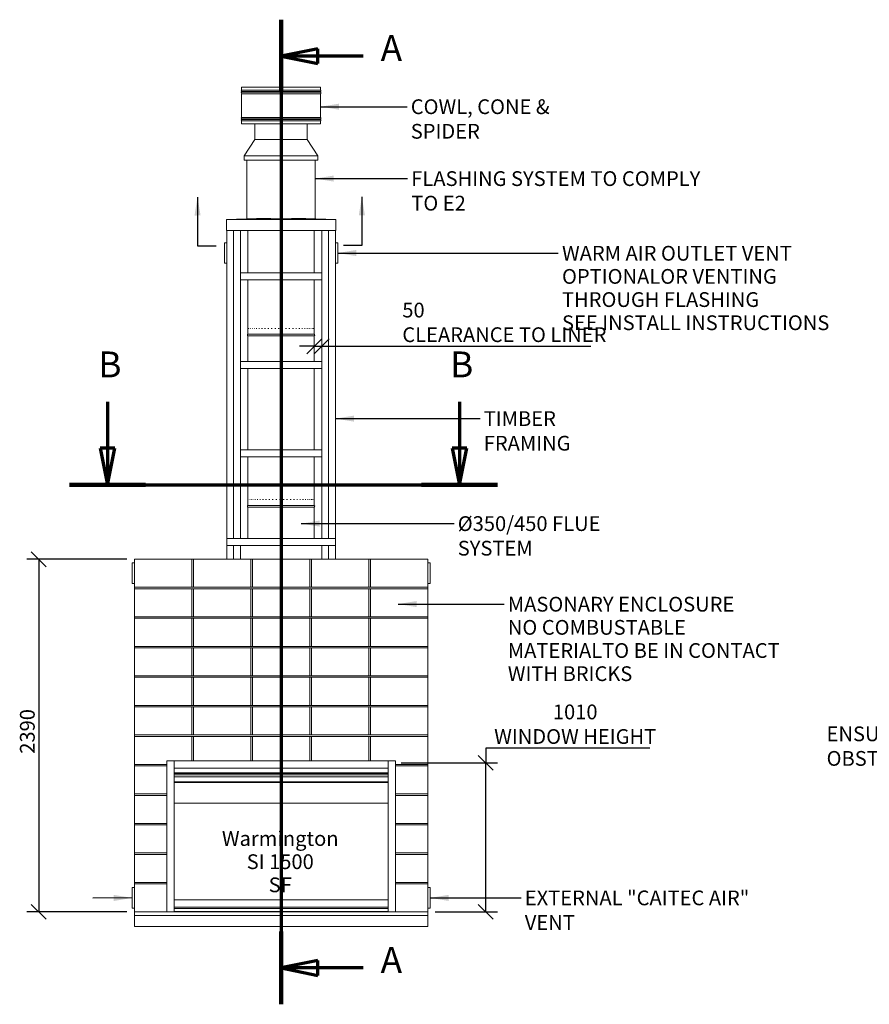
# Model space of a CAD drawing. Units: millimetres. Extents: x 318 to 14415, y 200 to 10384.
# Drawn here: x 372 to 6132, y 200 to 6874 of the extents above; entities that cross this region are included whole.
import ezdxf

# ---------------------------------------------------------------- set-up
doc = ezdxf.new("R2010")
doc.units = ezdxf.units.MM
doc.header["$LTSCALE"] = 50
doc.linetypes.add('CHAIN', pattern=[0.3543, 0.2362, -0.0295, 0.0591, -0.0295])
doc.linetypes.add('LONG_DASH_DOTTED', pattern=[0.3001, 0.2362, -0.0295, 0.0049, -0.0295])
for name, color, linetype, lineweight in [('Dimensions(ISO)', 7, 'Continuous', 25), ('Section View Lines(ISO)', 7, 'LONG_DASH_DOTTED', 70), ('Symbols(ISO)', 7, 'Continuous', 25), ('Visible Edges(ISO)', 7, 'Continuous', 18)]:
    doc.layers.add(name, color=color, linetype=linetype, lineweight=lineweight)
doc.styles.add('Current-BSI', font='ARIAL.TTF')
doc.styles.add('Warmington', font='ARIALN.TTF')
doc.styles.add('warmington~0', font='ARIALN.TTF')
doc.dimstyles.new('warmington', dxfattribs={"dimscale": 50, "dimtxt": 2, "dimasz": 2, "dimexe": 1.6, "dimexo": 1, "dimgap": 0.5, "dimtad": 1, "dimdec": 0, "dimrnd": 1e-08, "dimzin": 0, "dimdsep": 46, "dimtxsty": 'warmington~0', "dimblk": 'OBLIQUE', "dimcen": 0.09, "dimclrd": 8, "dimclre": 8, "dimclrt": 8, "dimadec": 0, "dimazin": 0, "dimtfac": 1.75, "dimtdec": 1, "dimtmove": 0, "dimatfit": 3, "dimfxl": 0, "dimtolj": 1, "dimtzin": 0, "dimlwd": 25, "dimlwe": 25, "dimarcsym": 0})
doc.dimstyles.new('warmington$7', dxfattribs={"dimscale": 50, "dimtxt": 2, "dimasz": 2.5, "dimexe": 1.6, "dimexo": 1, "dimgap": 0.5, "dimtad": 1, "dimdec": 0, "dimrnd": 1e-08, "dimzin": 0, "dimdsep": 46, "dimtxsty": 'warmington~0', "dimblk": 'OBLIQUE', "dimcen": 0.09, "dimclrd": 7, "dimclre": 8, "dimclrt": 8, "dimadec": 0, "dimazin": 0, "dimtfac": 1.75, "dimtdec": 1, "dimtmove": 0, "dimatfit": 3, "dimfxl": 0, "dimtolj": 1, "dimtzin": 0, "dimlwd": 25, "dimlwe": 25, "dimarcsym": 0})

# ---------------------------------------------------------------- blocks, each defined once
blk = doc.blocks.new('2dTransSection2')
at = {"layer": 'Section View Lines(ISO)', "linetype": 'CHAIN', "ltscale": 43.614361}
blk.add_line((42.88, 137.48), (42.88, 4.01), dxfattribs=at)
at = {"layer": 'Section View Lines(ISO)', "linetype": 'Continuous', "lineweight": 140}
for p, q in [((42.88, 137.48), (42.88, 127.63)), ((42.88, 13.86), (42.88, 4.01))]:
    blk.add_line(p, q, dxfattribs=at)
at = {"layer": 'Section View Lines(ISO)', "linetype": 'Continuous'}
for p, q in [((47.88, 133.55), (42.88, 132.55)), ((47.88, 131.55), (47.88, 133.55)), ((47.88, 132.55), (42.88, 132.55)), ((42.88, 132.55), (47.88, 131.55)), ((54.03, 132.55), (47.88, 132.55)), ((47.88, 9.93), (42.88, 8.93)), ((47.88, 7.93), (47.88, 9.93)), ((47.88, 8.93), (42.88, 8.93)), ((42.88, 8.93), (47.88, 7.93)), ((54.03, 8.93), (47.88, 8.93))]:
    blk.add_line(p, q, dxfattribs=at)
at = {"layer": 'Section View Lines(ISO)', "linetype": 'Continuous', "flags": 128}
for points in [[(47.88, 133.55), (42.88, 132.55)], [(47.88, 9.93), (42.88, 8.93)]]:
    blk.add_lwpolyline(points, dxfattribs=at)
at = {"layer": 'Section View Lines(ISO)'}
for points in [[(47.88, 133.55), (42.88, 132.55), (47.88, 131.55), (47.88, 133.55)], [(47.88, 9.93), (42.88, 8.93), (47.88, 7.93), (47.88, 9.93)]]:
    blk.add_solid(points, dxfattribs=at)
at = {"layer": 'Section View Lines(ISO)', "char_height": 3.5, "attachment_point": 7, "line_spacing_factor": 2.547255, "style": 'Current-BSI'}
for insert in [(56.38, 130.8), (56.38, 7.18)]:
    blk.add_mtext('A', dxfattribs=dict(at, insert=insert))
blk = doc.blocks.new('2dTransSection3')
at = {"layer": 'Section View Lines(ISO)', "linetype": 'Continuous'}
for p, q in [((19.35, 85.66), (19.35, 79.41)), ((67.06, 85.66), (67.06, 79.41)), ((18.35, 79.41), (19.35, 74.41)), ((20.35, 79.41), (18.35, 79.41)), ((19.35, 79.41), (19.35, 74.41)), ((19.35, 74.41), (20.35, 79.41)), ((66.06, 79.41), (67.06, 74.41)), ((68.06, 79.41), (66.06, 79.41)), ((67.06, 79.41), (67.06, 74.41)), ((67.06, 74.41), (68.06, 79.41))]:
    blk.add_line(p, q, dxfattribs=at)
at = {"layer": 'Section View Lines(ISO)', "linetype": 'CHAIN', "ltscale": 44.883038}
blk.add_line((14.2, 74.41), (72.21, 74.41), dxfattribs=at)
at = {"layer": 'Section View Lines(ISO)', "linetype": 'Continuous', "lineweight": 140}
for p, q in [((14.2, 74.41), (24.5, 74.41)), ((61.91, 74.41), (72.21, 74.41))]:
    blk.add_line(p, q, dxfattribs=at)
at = {"layer": 'Section View Lines(ISO)', "linetype": 'Continuous', "flags": 128}
for points in [[(18.35, 79.41), (19.35, 74.41)], [(66.06, 79.41), (67.06, 74.41)]]:
    blk.add_lwpolyline(points, dxfattribs=at)
at = {"layer": 'Section View Lines(ISO)'}
for points in [[(18.35, 79.41), (19.35, 74.41), (20.35, 79.41), (18.35, 79.41)], [(66.06, 79.41), (67.06, 74.41), (68.06, 79.41), (66.06, 79.41)]]:
    blk.add_solid(points, dxfattribs=at)
at = {"layer": 'Section View Lines(ISO)', "char_height": 3.5, "attachment_point": 7, "style": 'Current-BSI'}
for insert, line_spacing_factor in [((18.1, 87.91), 1.741781), ((65.8, 87.91), 3.45768)]:
    blk.add_mtext('B', dxfattribs=dict(at, insert=insert, line_spacing_factor=line_spacing_factor))
blk = doc.blocks.new('_Oblique')
at = {"color": 0, "linetype": 'ByBlock', "lineweight": -2}
blk.add_line((-0.5, -0.5), (0.5, 0.5), dxfattribs=at)
blk = doc.blocks.new('*D16')
at = {"layer": 'Defpoints', "color": 0, "linetype": 'Continuous'}
for p in [(2369.1, 4910.2), (2419.1, 4910.2), (2419.1, 4660.2)]:
    blk.add_point(p, dxfattribs=at)
at = {"layer": 'Dimensions(ISO)', "color": 8, "linetype": 'Continuous', "lineweight": 25}
for p, q in [((2369.1, 4660.2), (2269.1, 4660.2)), ((2369.1, 4660.2), (2419.1, 4660.2)), ((2419.1, 4660.2), (4243.9, 4660.2))]:
    blk.add_line(p, q, dxfattribs=at)
at = {"layer": 'Dimensions(ISO)', "color": 8, "linetype": 'Continuous', "lineweight": 25, "xscale": 100, "yscale": 100, "zscale": 100}
blk.add_blockref('_Oblique', (2369.1, 4660.2), dxfattribs=at)
at = {"layer": 'Dimensions(ISO)', "color": 8, "linetype": 'Continuous', "lineweight": 25, "xscale": 100, "yscale": 100, "zscale": 100, "rotation": 180}
blk.add_blockref('_Oblique', (2419.1, 4660.2), dxfattribs=at)
at = {"layer": 'Dimensions(ISO)', "color": 8, "linetype": 'Continuous', "lineweight": 25, "insert": (2965.8, 4955.8), "char_height": 100, "attachment_point": 1, "style": 'warmington~0'}
blk.add_mtext('\\A1;50{\\PCLEARANCE TO LINER}', dxfattribs=at)
blk = doc.blocks.new('*D17')
at = {"layer": 'Defpoints', "color": 0, "linetype": 'Continuous'}
for p in [(1149.1, 3216.7), (500.6, 826.7), (1149.1, 826.7)]:
    blk.add_point(p, dxfattribs=at)
at = {"layer": 'Dimensions(ISO)', "color": 8, "linetype": 'Continuous', "lineweight": 25}
for p, q in [((1099.1, 3216.7), (420.6, 3216.7)), ((500.6, 3216.7), (500.6, 826.7)), ((1099.1, 826.7), (420.6, 826.7))]:
    blk.add_line(p, q, dxfattribs=at)
at = {"layer": 'Dimensions(ISO)', "color": 8, "linetype": 'Continuous', "lineweight": 25, "xscale": 100, "yscale": 100, "zscale": 100}
for p, rotation in [((500.6, 3216.7), 90), ((500.6, 826.7), 270)]:
    blk.add_blockref('_Oblique', p, dxfattribs=dict(at, rotation=rotation))
at = {"layer": 'Dimensions(ISO)', "color": 8, "linetype": 'Continuous', "lineweight": 25, "insert": (373.5, 1898.7), "char_height": 100, "attachment_point": 1, "rotation": 90, "style": 'warmington~0'}
blk.add_mtext('\\A1;2390', dxfattribs=at)
blk = doc.blocks.new('*D18')
at = {"layer": 'Defpoints', "color": 0, "linetype": 'Continuous'}
for p in [(2909.1, 1836.7), (3531.2, 1836.7), (3139.1, 826.7)]:
    blk.add_point(p, dxfattribs=at)
at = {"layer": 'Dimensions(ISO)', "color": 8, "linetype": 'Continuous', "lineweight": 25}
for p, q in [((4644.7, 1936.7), (3531.2, 1936.7)), ((3531.2, 1936.7), (3531.2, 1836.7)), ((2959.1, 1836.7), (3611.2, 1836.7)), ((3531.2, 826.7), (3531.2, 1836.7)), ((3189.1, 826.7), (3611.2, 826.7))]:
    blk.add_line(p, q, dxfattribs=at)
at = {"layer": 'Dimensions(ISO)', "color": 8, "linetype": 'Continuous', "lineweight": 25, "xscale": 100, "yscale": 100, "zscale": 100}
for p, rotation in [((3531.2, 1836.7), 90), ((3531.2, 826.7), 270)]:
    blk.add_blockref('_Oblique', p, dxfattribs=dict(at, rotation=rotation))
at = {"layer": 'Dimensions(ISO)', "color": 8, "linetype": 'Continuous', "lineweight": 25, "insert": (4138, 2232.2), "char_height": 100, "attachment_point": 2, "style": 'warmington~0'}
blk.add_mtext('\\A1;1010{\\PWINDOW HEIGHT}', dxfattribs=at)

msp = doc.modelspace()

# ---------------------------------------------------------------- linework, layer by layer
at = {"layer": 'Visible Edges(ISO)'}
for p, q in [((1876.1, 6417.3), (2412.1, 6417.3)), ((1876.1, 6417.3), (1876.1, 6397)), ((2412.1, 6417.3), (2412.1, 6397)), ((1876.1, 6397), (2412.1, 6397)), ((1876.1, 6387.6), (2412.1, 6387.6)), ((1876.1, 6387.6), (1876.1, 6382)), ((1876.1, 6382), (2412.1, 6382)), ((1876.1, 6372.6), (2412.1, 6372.6)), ((1876.1, 6372.6), (1876.1, 6212)), ((2412.1, 6387.6), (2412.1, 6382)), ((2412.1, 6372.6), (2412.1, 6212)), ((1876.1, 6212), (2412.1, 6212)), ((1876.1, 6202.6), (2412.1, 6202.6)), ((1876.1, 6202.6), (1876.1, 6197)), ((1876.1, 6197), (2412.1, 6197)), ((1876.1, 6187.6), (2412.1, 6187.6)), ((1876.1, 6187.6), (1876.1, 6167.3)), ((1876.1, 6167.3), (2412.1, 6167.3)), ((1966.6, 6061.8), (1966.6, 6167.3)), ((2321.6, 6061.8), (2321.6, 6167.3)), ((2412.1, 6202.6), (2412.1, 6197)), ((2412.1, 6187.6), (2412.1, 6167.3)), ((1966.6, 6061.8), (1894.1, 5951.8)), ((2321.6, 6061.8), (1966.6, 6061.8)), ((2321.6, 6061.8), (2394.1, 5951.8)), ((2394.1, 5951.8), (1894.1, 5951.8)), ((1894.1, 5921.8), (1894.1, 5951.8)), ((2394.1, 5921.8), (2394.1, 5951.8)), ((2394.1, 5921.8), (1894.1, 5921.8)), ((1912.1, 5524.9), (1912.1, 5921.8)), ((2376.1, 5524.9), (2376.1, 5921.8)), ((1774.2, 5519.3), (1976.3, 5527.5)), ((2514, 5519.3), (1774.2, 5519.3)), ((1774.2, 5444.3), (1774.2, 5519.3)), ((2311.8, 5527.5), (2514, 5519.3)), ((2514, 5444.3), (2514, 5519.3)), ((2514, 5444.3), (1774.2, 5444.3)), ((1775.1, 5444.3), (1775.1, 3357.7)), ((1822.1, 5444.3), (1822.1, 3357.7)), ((1822.1, 5444.3), (1822.1, 3357.7)), ((1869.1, 5444.3), (1869.1, 3357.7)), ((1919.1, 5444.3), (1919.1, 5157.7)), ((2369.1, 5444.3), (2369.1, 5157.7)), ((2419.1, 3357.7), (2419.1, 5444.3)), ((2466.1, 5444.3), (2466.1, 3357.7)), ((2466.1, 3357.7), (2466.1, 5444.3)), ((2513.1, 5444.3), (2513.1, 3357.7)), ((1760.1, 5361.7), (1760.1, 5223.7)), ((1775.1, 5362.7), (1761.1, 5362.7)), ((2527.1, 5362.7), (2513.1, 5362.7)), ((2528.1, 5223.7), (2528.1, 5361.7)), ((1761.1, 5222.7), (1775.1, 5222.7)), ((2513.1, 5222.7), (2527.1, 5222.7)), ((1869.1, 5157.7), (1869.1, 5110.7)), ((2419.1, 5157.7), (1869.1, 5157.7)), ((2419.1, 5110.7), (2419.1, 5157.7)), ((2419.1, 5110.7), (1869.1, 5110.7)), ((1919.1, 5110.7), (1919.1, 4741.8)), ((2369.1, 5110.7), (2369.1, 4741.8)), ((1919.1, 4741.8), (1919.1, 4754.2)), ((1919.1, 4741.8), (2369.1, 4741.8)), ((1919.1, 4741.8), (2369.1, 4741.8)), ((1919.1, 4741.8), (2369.1, 4741.8)), ((1919.7, 4781.8), (1920.4, 4781.8)), ((1922.9, 4781.8), (1924.3, 4781.8)), ((1928.7, 4781.8), (1930.7, 4781.8)), ((1936.9, 4781.8), (1939.7, 4781.8)), ((1947.6, 4781.8), (1951.1, 4781.8)), ((1960.7, 4781.8), (1964.7, 4781.8)), ((1975.8, 4781.8), (1980.5, 4781.8)), ((1993, 4781.8), (1998.1, 4781.8)), ((2011.9, 4781.8), (2017.5, 4781.8)), ((2032.3, 4781.8), (2038.3, 4781.8)), ((2054.1, 4781.8), (2060.4, 4781.8)), ((2076.9, 4781.8), (2083.5, 4781.8)), ((2100.5, 4781.8), (2107.3, 4781.8)), ((2124.7, 4781.8), (2131.5, 4781.8)), ((2149, 4781.8), (2155.9, 4781.8)), ((2173.3, 4781.8), (2180.1, 4781.8)), ((2197.3, 4781.8), (2203.9, 4781.8)), ((2220.6, 4781.8), (2227, 4781.8)), ((2243, 4781.8), (2249.1, 4781.8)), ((2264.3, 4781.8), (2270, 4781.8)), ((2284.1, 4781.8), (2289.4, 4781.8)), ((2302.4, 4781.8), (2307.2, 4781.8)), ((2318.7, 4781.8), (2323, 4781.8)), ((2333, 4781.8), (2336.7, 4781.8)), ((2345.1, 4781.8), (2348.1, 4781.8)), ((2354.9, 4781.8), (2357.2, 4781.8)), ((2362.1, 4781.8), (2363.7, 4781.8)), ((2366.9, 4781.8), (2367.7, 4781.8)), ((2369, 4781.8), (2369.1, 4781.8)), ((2369.1, 4756.8), (2369.1, 4781.8)), ((2369.1, 4741.8), (2369.1, 4754.2)), ((1919.1, 4730.8), (2369.1, 4730.8)), ((1919.1, 4730.8), (1919.1, 4557.7)), ((2369.1, 4730.8), (2369.1, 4557.7)), ((1869.1, 4557.7), (1869.1, 4510.7)), ((2419.1, 4557.7), (1869.1, 4557.7)), ((2419.1, 4510.7), (2419.1, 4557.7)), ((2419.1, 4510.7), (1869.1, 4510.7)), ((1919.1, 4510.7), (1919.1, 3957.7)), ((2369.1, 4510.7), (2369.1, 3957.7)), ((1869.1, 3957.7), (1869.1, 3910.7)), ((2419.1, 3957.7), (1869.1, 3957.7)), ((2419.1, 3910.7), (2419.1, 3957.7)), ((2419.1, 3910.7), (1869.1, 3910.7)), ((1919.1, 3910.7), (1919.1, 3581.8)), ((2369.1, 3910.7), (2369.1, 3581.8)), ((1919.1, 3621.8), (1919.2, 3621.8)), ((1920.5, 3621.8), (1921.3, 3621.8)), ((1924.5, 3621.8), (1926.1, 3621.8)), ((1931.1, 3621.8), (1933.4, 3621.8)), ((1940.1, 3621.8), (1943.1, 3621.8)), ((1951.6, 3621.8), (1955.3, 3621.8)), ((1965.4, 3621.8), (1969.6, 3621.8)), ((1981.2, 3621.8), (1986, 3621.8)), ((1998.9, 3621.8), (2004.2, 3621.8)), ((2018.4, 3621.8), (2024.1, 3621.8)), ((2039.3, 3621.8), (2045.4, 3621.8)), ((2061.4, 3621.8), (2067.8, 3621.8)), ((2084.5, 3621.8), (2091.2, 3621.8)), ((2108.3, 3621.8), (2115.1, 3621.8)), ((2132.5, 3621.8), (2139.4, 3621.8)), ((2156.9, 3621.8), (2163.7, 3621.8)), ((2181.1, 3621.8), (2187.9, 3621.8)), ((2204.9, 3621.8), (2211.5, 3621.8)), ((2228, 3621.8), (2234.3, 3621.8)), ((2250, 3621.8), (2256, 3621.8)), ((2270.9, 3621.8), (2276.5, 3621.8)), ((2290.2, 3621.8), (2295.4, 3621.8)), ((2307.9, 3621.8), (2312.5, 3621.8)), ((2323.6, 3621.8), (2327.6, 3621.8)), ((2337.2, 3621.8), (2340.6, 3621.8)), ((2348.6, 3621.8), (2351.3, 3621.8)), ((2357.5, 3621.8), (2359.6, 3621.8)), ((2364, 3621.8), (2365.3, 3621.8)), ((2367.8, 3621.8), (2368.4, 3621.8)), ((1919.1, 3581.8), (1919.1, 3593.5)), ((1919.1, 3581.8), (2369.1, 3581.8)), ((1919.1, 3581.8), (2369.1, 3581.8)), ((1919.1, 3581.8), (2369.1, 3581.8)), ((1919.1, 3570.8), (2369.1, 3570.8)), ((1919.1, 3570.8), (1919.1, 3357.7)), ((2369.1, 3581.8), (2369.1, 3593.5)), ((2369.1, 3570.8), (2369.1, 3357.7)), ((1775.1, 3357.7), (2513.1, 3357.7)), ((1775.1, 3357.7), (1775.1, 3310.7)), ((1775.1, 3357.7), (1822.1, 3357.7)), ((1822.1, 3357.7), (1869.1, 3357.7)), ((2419.1, 3357.7), (2466.1, 3357.7)), ((2466.1, 3357.7), (2513.1, 3357.7)), ((2513.1, 3310.7), (2513.1, 3357.7)), ((1775.1, 3216.7), (1775.1, 3310.7)), ((1775.1, 3310.7), (1822.1, 3310.7)), ((1775.1, 3310.7), (2513.1, 3310.7)), ((1822.1, 3310.7), (1822.1, 3216.7)), ((1822.1, 3310.7), (1869.1, 3310.7)), ((1822.1, 3216.7), (1822.1, 3310.7)), ((1869.1, 3310.7), (1869.1, 3216.7)), ((1869.1, 3310.7), (2419.1, 3310.7)), ((1869.1, 3310.7), (1869.1, 3216.7)), ((2419.1, 3310.7), (2466.1, 3310.7)), ((2419.1, 3216.7), (2419.1, 3310.7)), ((2419.1, 3216.7), (2419.1, 3310.7)), ((2466.1, 3310.7), (2466.1, 3216.7)), ((2466.1, 3310.7), (2513.1, 3310.7)), ((2466.1, 3216.7), (2466.1, 3310.7)), ((2513.1, 3310.7), (2513.1, 3216.7)), ((1149.1, 3026.7), (1149.1, 3216.7)), ((1539.1, 3216.7), (1149.1, 3216.7)), ((1539.1, 3026.7), (1539.1, 3216.7)), ((1549.1, 3216.7), (1539.1, 3216.7)), ((1539.1, 3026.7), (1539.1, 3216.7)), ((1549.1, 3026.7), (1549.1, 3216.7)), ((1939.1, 3216.7), (1549.1, 3216.7)), ((1549.1, 3026.7), (1549.1, 3216.7)), ((1822.1, 3216.7), (1775.1, 3216.7)), ((1869.1, 3216.7), (1822.1, 3216.7)), ((1869.1, 3216.7), (2419.1, 3216.7)), ((1939.1, 3026.7), (1939.1, 3216.7)), ((1939.1, 3026.7), (1939.1, 3216.7)), ((1949.1, 3026.7), (1949.1, 3216.7)), ((2339.1, 3216.7), (1949.1, 3216.7)), ((1949.1, 3026.7), (1949.1, 3216.7)), ((2339.1, 3026.7), (2339.1, 3216.7)), ((2339.1, 3026.7), (2339.1, 3216.7)), ((2349.1, 3026.7), (2349.1, 3216.7)), ((2739.1, 3216.7), (2349.1, 3216.7)), ((2349.1, 3026.7), (2349.1, 3216.7)), ((2466.1, 3216.7), (2419.1, 3216.7)), ((2513.1, 3216.7), (2466.1, 3216.7)), ((2739.1, 3026.7), (2739.1, 3216.7)), ((2749.1, 3216.7), (2739.1, 3216.7)), ((2739.1, 3026.7), (2739.1, 3216.7)), ((2749.1, 3026.7), (2749.1, 3216.7)), ((3139.1, 3216.7), (2749.1, 3216.7)), ((2749.1, 3026.7), (2749.1, 3216.7)), ((3139.1, 3026.7), (3139.1, 3216.7)), ((1134.1, 3190.7), (1134.1, 3052.7)), ((1149.1, 3191.7), (1135.1, 3191.7)), ((3153.1, 3191.7), (3139.1, 3191.7)), ((3154.1, 3052.7), (3154.1, 3190.7)), ((1135.1, 3051.7), (1149.1, 3051.7)), ((1149.1, 3026.7), (3139.1, 3026.7)), ((1149.1, 3026.7), (1149.1, 3016.7)), ((1149.1, 3026.7), (1539.1, 3026.7)), ((1149.1, 3016.7), (3139.1, 3016.7)), ((1149.1, 2826.7), (1149.1, 3016.7)), ((1539.1, 3016.7), (1149.1, 3016.7)), ((1539.1, 2826.7), (1539.1, 3016.7)), ((1539.1, 2826.7), (1539.1, 3016.7)), ((1549.1, 3026.7), (1939.1, 3026.7)), ((1549.1, 2826.7), (1549.1, 3016.7)), ((1939.1, 3016.7), (1549.1, 3016.7)), ((1549.1, 2826.7), (1549.1, 3016.7)), ((1939.1, 2826.7), (1939.1, 3016.7)), ((1939.1, 2826.7), (1939.1, 3016.7)), ((1949.1, 3026.7), (2339.1, 3026.7)), ((1949.1, 2826.7), (1949.1, 3016.7)), ((2339.1, 3016.7), (1949.1, 3016.7)), ((1949.1, 2826.7), (1949.1, 3016.7)), ((2339.1, 2826.7), (2339.1, 3016.7)), ((2339.1, 2826.7), (2339.1, 3016.7)), ((2349.1, 3026.7), (2739.1, 3026.7)), ((2349.1, 2826.7), (2349.1, 3016.7)), ((2739.1, 3016.7), (2349.1, 3016.7)), ((2349.1, 2826.7), (2349.1, 3016.7)), ((2739.1, 2826.7), (2739.1, 3016.7)), ((2739.1, 2826.7), (2739.1, 3016.7)), ((2749.1, 3026.7), (3139.1, 3026.7)), ((2749.1, 2826.7), (2749.1, 3016.7)), ((3139.1, 3016.7), (2749.1, 3016.7)), ((2749.1, 2826.7), (2749.1, 3016.7)), ((3139.1, 3051.7), (3153.1, 3051.7)), ((3139.1, 3016.7), (3139.1, 3026.7)), ((3139.1, 2826.7), (3139.1, 3016.7)), ((1149.1, 2826.7), (3139.1, 2826.7)), ((1149.1, 2826.7), (1149.1, 2816.7)), ((1149.1, 2826.7), (1539.1, 2826.7)), ((1149.1, 2816.7), (3139.1, 2816.7)), ((1149.1, 2626.7), (1149.1, 2816.7)), ((1539.1, 2816.7), (1149.1, 2816.7)), ((1539.1, 2626.7), (1539.1, 2816.7)), ((1539.1, 2626.7), (1539.1, 2816.7)), ((1549.1, 2826.7), (1939.1, 2826.7)), ((1549.1, 2626.7), (1549.1, 2816.7)), ((1939.1, 2816.7), (1549.1, 2816.7)), ((1549.1, 2626.7), (1549.1, 2816.7)), ((1939.1, 2626.7), (1939.1, 2816.7)), ((1939.1, 2626.7), (1939.1, 2816.7)), ((1949.1, 2826.7), (2339.1, 2826.7)), ((1949.1, 2626.7), (1949.1, 2816.7)), ((2339.1, 2816.7), (1949.1, 2816.7)), ((1949.1, 2626.7), (1949.1, 2816.7)), ((2339.1, 2626.7), (2339.1, 2816.7)), ((2339.1, 2626.7), (2339.1, 2816.7)), ((2349.1, 2826.7), (2739.1, 2826.7)), ((2349.1, 2626.7), (2349.1, 2816.7)), ((2739.1, 2816.7), (2349.1, 2816.7)), ((2349.1, 2626.7), (2349.1, 2816.7)), ((2739.1, 2626.7), (2739.1, 2816.7)), ((2739.1, 2626.7), (2739.1, 2816.7)), ((2749.1, 2826.7), (3139.1, 2826.7)), ((2749.1, 2626.7), (2749.1, 2816.7)), ((3139.1, 2816.7), (2749.1, 2816.7)), ((2749.1, 2626.7), (2749.1, 2816.7)), ((3139.1, 2816.7), (3139.1, 2826.7)), ((3139.1, 2626.7), (3139.1, 2816.7)), ((1149.1, 2626.7), (3139.1, 2626.7)), ((1149.1, 2626.7), (1149.1, 2616.7)), ((1149.1, 2626.7), (1539.1, 2626.7)), ((1149.1, 2616.7), (3139.1, 2616.7)), ((1149.1, 2426.7), (1149.1, 2616.7)), ((1539.1, 2616.7), (1149.1, 2616.7)), ((1539.1, 2426.7), (1539.1, 2616.7)), ((1539.1, 2426.7), (1539.1, 2616.7)), ((1549.1, 2626.7), (1939.1, 2626.7)), ((1549.1, 2426.7), (1549.1, 2616.7)), ((1939.1, 2616.7), (1549.1, 2616.7)), ((1549.1, 2426.7), (1549.1, 2616.7)), ((1939.1, 2426.7), (1939.1, 2616.7)), ((1939.1, 2426.7), (1939.1, 2616.7)), ((1949.1, 2626.7), (2339.1, 2626.7)), ((1949.1, 2426.7), (1949.1, 2616.7)), ((2339.1, 2616.7), (1949.1, 2616.7)), ((1949.1, 2426.7), (1949.1, 2616.7)), ((2339.1, 2426.7), (2339.1, 2616.7)), ((2339.1, 2426.7), (2339.1, 2616.7)), ((2349.1, 2626.7), (2739.1, 2626.7)), ((2349.1, 2426.7), (2349.1, 2616.7)), ((2739.1, 2616.7), (2349.1, 2616.7)), ((2349.1, 2426.7), (2349.1, 2616.7)), ((2739.1, 2426.7), (2739.1, 2616.7)), ((2739.1, 2426.7), (2739.1, 2616.7)), ((2749.1, 2626.7), (3139.1, 2626.7)), ((2749.1, 2426.7), (2749.1, 2616.7)), ((3139.1, 2616.7), (2749.1, 2616.7)), ((2749.1, 2426.7), (2749.1, 2616.7)), ((3139.1, 2616.7), (3139.1, 2626.7)), ((3139.1, 2426.7), (3139.1, 2616.7)), ((1149.1, 2426.7), (3139.1, 2426.7)), ((1149.1, 2426.7), (1149.1, 2416.7)), ((1149.1, 2426.7), (1539.1, 2426.7)), ((1149.1, 2416.7), (3139.1, 2416.7)), ((1149.1, 2226.7), (1149.1, 2416.7)), ((1539.1, 2416.7), (1149.1, 2416.7)), ((1539.1, 2226.7), (1539.1, 2416.7)), ((1539.1, 2226.7), (1539.1, 2416.7)), ((1549.1, 2426.7), (1939.1, 2426.7)), ((1549.1, 2226.7), (1549.1, 2416.7)), ((1939.1, 2416.7), (1549.1, 2416.7)), ((1549.1, 2226.7), (1549.1, 2416.7)), ((1939.1, 2226.7), (1939.1, 2416.7)), ((1939.1, 2226.7), (1939.1, 2416.7)), ((1949.1, 2426.7), (2339.1, 2426.7)), ((1949.1, 2226.7), (1949.1, 2416.7)), ((2339.1, 2416.7), (1949.1, 2416.7)), ((1949.1, 2226.7), (1949.1, 2416.7)), ((2339.1, 2226.7), (2339.1, 2416.7)), ((2339.1, 2226.7), (2339.1, 2416.7)), ((2349.1, 2426.7), (2739.1, 2426.7)), ((2349.1, 2226.7), (2349.1, 2416.7)), ((2739.1, 2416.7), (2349.1, 2416.7)), ((2349.1, 2226.7), (2349.1, 2416.7)), ((2739.1, 2226.7), (2739.1, 2416.7)), ((2739.1, 2226.7), (2739.1, 2416.7)), ((2749.1, 2426.7), (3139.1, 2426.7)), ((2749.1, 2226.7), (2749.1, 2416.7)), ((3139.1, 2416.7), (2749.1, 2416.7)), ((2749.1, 2226.7), (2749.1, 2416.7)), ((3139.1, 2416.7), (3139.1, 2426.7)), ((3139.1, 2226.7), (3139.1, 2416.7)), ((1149.1, 2226.7), (3139.1, 2226.7)), ((1149.1, 2226.7), (1149.1, 2216.7)), ((1149.1, 2226.7), (1539.1, 2226.7)), ((1149.1, 2216.7), (3139.1, 2216.7)), ((1149.1, 2026.7), (1149.1, 2216.7)), ((1539.1, 2216.7), (1149.1, 2216.7)), ((1539.1, 2026.7), (1539.1, 2216.7)), ((1539.1, 2026.7), (1539.1, 2216.7)), ((1549.1, 2226.7), (1939.1, 2226.7)), ((1549.1, 2026.7), (1549.1, 2216.7)), ((1939.1, 2216.7), (1549.1, 2216.7)), ((1549.1, 2026.7), (1549.1, 2216.7)), ((1939.1, 2026.7), (1939.1, 2216.7)), ((1939.1, 2026.7), (1939.1, 2216.7)), ((1949.1, 2226.7), (2339.1, 2226.7)), ((1949.1, 2026.7), (1949.1, 2216.7)), ((2339.1, 2216.7), (1949.1, 2216.7)), ((1949.1, 2026.7), (1949.1, 2216.7)), ((2339.1, 2026.7), (2339.1, 2216.7)), ((2339.1, 2026.7), (2339.1, 2216.7)), ((2349.1, 2226.7), (2739.1, 2226.7)), ((2349.1, 2026.7), (2349.1, 2216.7)), ((2739.1, 2216.7), (2349.1, 2216.7)), ((2349.1, 2026.7), (2349.1, 2216.7)), ((2739.1, 2026.7), (2739.1, 2216.7)), ((2739.1, 2026.7), (2739.1, 2216.7)), ((2749.1, 2226.7), (3139.1, 2226.7)), ((2749.1, 2026.7), (2749.1, 2216.7)), ((3139.1, 2216.7), (2749.1, 2216.7)), ((2749.1, 2026.7), (2749.1, 2216.7)), ((3139.1, 2216.7), (3139.1, 2226.7)), ((3139.1, 2026.7), (3139.1, 2216.7)), ((1149.1, 2026.7), (3139.1, 2026.7)), ((1149.1, 2026.7), (1149.1, 2016.7)), ((1149.1, 2026.7), (1539.1, 2026.7)), ((1539.1, 2016.7), (1149.1, 2016.7)), ((1149.1, 1826.7), (1149.1, 2016.7)), ((1149.1, 2016.7), (3139.1, 2016.7)), ((1539.1, 1851.7), (1539.1, 2016.7)), ((1539.1, 1851.7), (1539.1, 2016.7)), ((1549.1, 2026.7), (1939.1, 2026.7)), ((1549.1, 1851.7), (1549.1, 2016.7)), ((1549.1, 1851.7), (1549.1, 2016.7)), ((1939.1, 2016.7), (1549.1, 2016.7)), ((1939.1, 1851.7), (1939.1, 2016.7)), ((1939.1, 1851.7), (1939.1, 2016.7)), ((1949.1, 2026.7), (2339.1, 2026.7)), ((1949.1, 1851.7), (1949.1, 2016.7)), ((1949.1, 1851.7), (1949.1, 2016.7)), ((2339.1, 2016.7), (1949.1, 2016.7)), ((2339.1, 1851.7), (2339.1, 2016.7)), ((2339.1, 1851.7), (2339.1, 2016.7)), ((2349.1, 2026.7), (2739.1, 2026.7)), ((2349.1, 1851.7), (2349.1, 2016.7)), ((2739.1, 2016.7), (2349.1, 2016.7)), ((2349.1, 1851.7), (2349.1, 2016.7)), ((2739.1, 1851.7), (2739.1, 2016.7)), ((2739.1, 1851.7), (2739.1, 2016.7)), ((2749.1, 2026.7), (3139.1, 2026.7)), ((2749.1, 1851.7), (2749.1, 2016.7)), ((2749.1, 1851.7), (2749.1, 2016.7)), ((3139.1, 2016.7), (2749.1, 2016.7)), ((3139.1, 2016.7), (3139.1, 2026.7)), ((3139.1, 1826.7), (3139.1, 2016.7)), ((1149.1, 1826.7), (1149.1, 1816.7)), ((1149.1, 1826.7), (1369.1, 1826.7)), ((1149.1, 1826.7), (1369.1, 1826.7)), ((1369.1, 1816.7), (1149.1, 1816.7)), ((1149.1, 1626.7), (1149.1, 1816.7)), ((1149.1, 1816.7), (1369.1, 1816.7)), ((1419.1, 1851.7), (1369.1, 1851.7)), ((1369.1, 826.7), (1369.1, 1851.7)), ((1419.1, 1851.7), (2869.1, 1851.7)), ((1419.1, 1801.7), (1419.1, 1851.7)), ((1419.1, 826.7), (1419.1, 1851.7)), ((2869.1, 1801.7), (2869.1, 1851.7)), ((2919.1, 1851.7), (2869.1, 1851.7)), ((2869.1, 826.7), (2869.1, 1851.7)), ((2919.1, 826.7), (2919.1, 1851.7)), ((2919.1, 1826.7), (3139.1, 1826.7)), ((2919.1, 1826.7), (3139.1, 1826.7)), ((2919.1, 1816.7), (3139.1, 1816.7)), ((3139.1, 1816.7), (2919.1, 1816.7)), ((3139.1, 1816.7), (3139.1, 1826.7)), ((3139.1, 1626.7), (3139.1, 1816.7)), ((1419.1, 1801.7), (2869.1, 1801.7)), ((2869.1, 1768.8), (1419.1, 1768.8)), ((1419.1, 1765.2), (2869.1, 1765.2)), ((1419.1, 1755.7), (2869.1, 1755.7)), ((1419.1, 1743.3), (2869.1, 1743.3)), ((2869.1, 1707.9), (1419.1, 1707.9)), ((1419.1, 1704.4), (2869.1, 1704.4)), ((1149.1, 1626.7), (1149.1, 1616.7)), ((1149.1, 1626.7), (1369.1, 1626.7)), ((1149.1, 1626.7), (1369.1, 1626.7)), ((1369.1, 1616.7), (1149.1, 1616.7)), ((1149.1, 1426.7), (1149.1, 1616.7)), ((1149.1, 1616.7), (1369.1, 1616.7)), ((2919.1, 1626.7), (3139.1, 1626.7)), ((2919.1, 1626.7), (3139.1, 1626.7)), ((2919.1, 1616.7), (3139.1, 1616.7)), ((3139.1, 1616.7), (2919.1, 1616.7)), ((3139.1, 1616.7), (3139.1, 1626.7)), ((3139.1, 1426.7), (3139.1, 1616.7)), ((2869.1, 1562.9), (1419.1, 1562.9)), ((1149.1, 1426.7), (1149.1, 1416.7)), ((1149.1, 1426.7), (1369.1, 1426.7)), ((1149.1, 1426.7), (1369.1, 1426.7)), ((1369.1, 1416.7), (1149.1, 1416.7)), ((1149.1, 1226.7), (1149.1, 1416.7)), ((1149.1, 1416.7), (1369.1, 1416.7)), ((2919.1, 1426.7), (3139.1, 1426.7)), ((2919.1, 1426.7), (3139.1, 1426.7)), ((2919.1, 1416.7), (3139.1, 1416.7)), ((3139.1, 1416.7), (2919.1, 1416.7)), ((3139.1, 1416.7), (3139.1, 1426.7)), ((3139.1, 1226.7), (3139.1, 1416.7)), ((1149.1, 1226.7), (1149.1, 1216.7)), ((1149.1, 1226.7), (1369.1, 1226.7)), ((1149.1, 1226.7), (1369.1, 1226.7)), ((1369.1, 1216.7), (1149.1, 1216.7)), ((1149.1, 1026.7), (1149.1, 1216.7)), ((1149.1, 1216.7), (1369.1, 1216.7)), ((2919.1, 1226.7), (3139.1, 1226.7)), ((2919.1, 1226.7), (3139.1, 1226.7)), ((2919.1, 1216.7), (3139.1, 1216.7)), ((3139.1, 1216.7), (2919.1, 1216.7)), ((3139.1, 1216.7), (3139.1, 1226.7)), ((3139.1, 1026.7), (3139.1, 1216.7)), ((1149.1, 1026.7), (1149.1, 1016.7)), ((1149.1, 1026.7), (1369.1, 1026.7)), ((1149.1, 1026.7), (1369.1, 1026.7)), ((1369.1, 1016.7), (1149.1, 1016.7)), ((1149.1, 826.7), (1149.1, 1016.7)), ((1149.1, 1016.7), (1369.1, 1016.7)), ((2919.1, 1026.7), (3139.1, 1026.7)), ((2919.1, 1026.7), (3139.1, 1026.7)), ((2919.1, 1016.7), (3139.1, 1016.7)), ((3139.1, 1016.7), (2919.1, 1016.7)), ((3139.1, 1016.7), (3139.1, 1026.7)), ((3139.1, 826.7), (3139.1, 1016.7)), ((1134.1, 990.7), (1134.1, 852.7)), ((1149.1, 991.7), (1135.1, 991.7)), ((3153.1, 991.7), (3139.1, 991.7)), ((3154.1, 852.7), (3154.1, 990.7)), ((1419.1, 908.7), (2869.1, 908.7)), ((1419.1, 858.7), (1419.1, 908.7)), ((2869.1, 858.7), (2869.1, 908.7)), ((1135.1, 851.7), (1149.1, 851.7)), ((1149.1, 826.7), (1149.1, 801.7)), ((1369.1, 826.7), (1149.1, 826.7)), ((1149.1, 826.7), (1369.1, 826.7)), ((1149.1, 801.7), (1149.1, 726.7)), ((3139.1, 801.7), (1149.1, 801.7)), ((1419.1, 826.7), (1369.1, 826.7)), ((1419.1, 858.7), (2869.1, 858.7)), ((2869.1, 850.7), (1419.1, 850.7)), ((2869.1, 828.7), (1419.1, 828.7)), ((2869.1, 826.7), (1419.1, 826.7)), ((1419.1, 826.7), (2869.1, 826.7)), ((2919.1, 826.7), (2869.1, 826.7)), ((3139.1, 826.7), (2919.1, 826.7)), ((2919.1, 826.7), (3139.1, 826.7)), ((3139.1, 851.7), (3153.1, 851.7)), ((3139.1, 826.7), (3139.1, 801.7)), ((3139.1, 801.7), (3139.1, 726.7)), ((1149.1, 726.7), (3139.1, 726.7))]:
    msp.add_line(p, q, dxfattribs=at)
for centre, radius, start, end in [((1880.6, 6392.3), 6.55, 133.99985, 225.99972), ((1880.6, 6377.3), 6.55, 134.00028, 226.00589), ((2407.5, 6392.3), 6.55, 314.00028, 46.00015), ((2407.5, 6377.3), 6.55, 313.99411, 45.99972), ((1880.6, 6207.3), 6.55, 133.99411, 226.00608), ((2407.5, 6207.3), 6.55, 313.99392, 46.00589), ((1880.6, 6192.3), 6.55, 133.99392, 226.00015), ((2407.5, 6192.3), 6.55, 313.99985, 46.00608), ((1761.1, 5361.7), 1, 90, 180), ((2527.1, 5361.7), 1, 0, 90), ((1761.1, 5223.7), 1, 180, 270), ((2527.1, 5223.7), 1, 270, 0), ((1922.6, 4736.3), 6.55, 122.81885, 237.18115), ((2365.5, 4736.3), 6.55, 302.81885, 57.18115), ((1922.6, 3576.3), 6.55, 122.81885, 237.18115), ((2365.5, 3576.3), 6.55, 302.81885, 57.18115), ((1135.1, 3190.7), 1, 90, 180), ((3153.1, 3190.7), 1, 0, 90), ((1135.1, 3052.7), 1, 180, 270), ((3153.1, 3052.7), 1, 270, 0), ((1135.1, 990.7), 1, 90, 180), ((3153.1, 990.7), 1, 0, 90), ((1135.1, 852.7), 1, 180, 270), ((3153.1, 852.7), 1, 270, 0)]:
    msp.add_arc(centre, radius, start, end, dxfattribs=at)
msp.add_ellipse((2144.1, 5532.9), major_axis=(-232, 0), ratio=0.03364, start_param=0.762579, end_param=2.379013, dxfattribs=at)
msp.add_open_spline([(2369.1, 4754.2), (2369.1, 4754.4), (2369.1, 4754.5), (2369.1, 4754.9), (2369.1, 4755.1), (2369.1, 4755.4), (2369.1, 4755.6), (2369.1, 4755.9), (2369.1, 4756.1), (2369.1, 4756.4), (2369.1, 4756.6), (2369.1, 4756.8)], degree=3, knots=[2.4348806, 2.4348806, 2.4348806, 2.4348806, 2.4861445, 2.4861445, 2.5374083, 2.5374083, 2.5886722, 2.5886722, 2.639936, 2.639936, 2.6911999, 2.6911999, 2.6911999, 2.6911999], dxfattribs=at)

# ---------------------------------------------------------------- block references
at = {"layer": 'Section View Lines(ISO)', "xscale": 50, "yscale": 50, "zscale": 50}
for name in ['2dTransSection2', '2dTransSection3']:
    msp.add_blockref(name, (0, 0), dxfattribs=at)

# ---------------------------------------------------------------- texts
at = {"layer": 'Symbols(ISO)', "color": 7, "char_height": 100, "attachment_point": 1, "style": 'warmington~0'}
for s, insert, width in [('{COWL, CONE & SPIDER}', (3023.1, 6334.3), 1304.865), ('{FLASHING SYSTEM TO COMPLY TO E2}', (3026.6, 5847), 2145.097), ('{TIMBER FRAMING}', (3517.9, 4220.1), 992.819), ('{Ø350/450 FLUE SYSTEM}', (3341.6, 3508.6), 1330.656), ('{ENSURE THE LOWER AIR INTAKE IS NOT OBSTRUCTED}', (5842.4, 2083.7), 3093.127), ('{EXTERNAL "CAITEC AIR" VENT}', (3796.2, 971.7), 1697.838)]:
    msp.add_mtext(s, dxfattribs=dict(at, insert=insert, width=width))
at = {"layer": 'Symbols(ISO)', "color": 8, "char_height": 100, "attachment_point": 1, "style": 'warmington~0'}
for insert in [(1728, 5390.7), (2510.3, 5394.5), (810.6, 970.9)]:
    msp.add_mtext('{ }', dxfattribs=dict(at, insert=insert))
at = {"layer": 'Symbols(ISO)', "color": 7, "char_height": 100, "line_spacing_factor": 0.941891}
for s, insert, width, attachment_point, style in [('{WARM AIR OUTLET VENT OPTIONAL\\POR VENTING THROUGH FLASHING\\PSEE INSTALL INSTRUCTIONS}', (4048.5, 5341), 2017.606, 1, 'warmington~0'), ('{MASONARY ENCLOSURE\\PNO COMBUSTABLE MATERIAL\\PTO BE IN CONTACT WITH BRICKS}', (3681.1, 2962.3), 1858.456, 1, 'warmington~0'), ('{\\fArial Narrow|b0|i0;\\H100.0000;Warmington\\PSI 1500 SF}', (2138.2, 1374.1), 617.529, 2, 'Warmington')]:
    msp.add_mtext(s, dxfattribs=dict(at, insert=insert, width=width, attachment_point=attachment_point, style=style))

# ---------------------------------------------------------------- dimensions: what is measured, and where the dimension line sits
at = {"layer": 'Dimensions(ISO)', "color": 8, "linetype": 'Continuous', "lineweight": 25}
for base, p1, p2, angle, text, override, picture, middle in [((2419.1, 4660.2), (2369.1, 4910.2), (2419.1, 4910.2), 180, '<>{\\PCLEARANCE TO LINER}', {"dimdec": 0, "dimse1": 1, "dimse2": 1, "dimtp": 0, "dimtm": 0, "dimtdec": 1, "dimtofl": 1, "dimatfit": 1, "dimtvp": -0.25}, '*D16', (3592.3, 4660.2)), ((3531.2, 1836.7), (3139.1, 826.7), (2909.1, 1836.7), 90, '<>{\\PWINDOW HEIGHT}', {"dimtih": 1, "dimtoh": 1, "dimdec": 0, "dimtp": 0, "dimtm": 0, "dimtdec": 1, "dimtofl": 0, "dimtmove": 1, "dimatfit": 2, "dimtvp": -0.25}, '*D18', (3541.5, 1924))]:
    dim = msp.add_linear_dim(base=base, p1=p1, p2=p2, angle=angle, text=text, dimstyle='warmington', override=override, dxfattribs=at)
    dim.commit()
    dim.dimension.update_dxf_attribs({"geometry": picture, "text_midpoint": middle, "dimtype": 160})
dim = msp.add_linear_dim(base=(500.6, 826.7), p1=(1149.1, 3216.7), p2=(1149.1, 826.7), angle=90, dimstyle='warmington', override={"dimdec": 0, "dimtp": 0, "dimtm": 0, "dimtdec": 1, "dimtofl": 0, "dimatfit": 1}, dxfattribs=at)
dim.commit()
dim.dimension.update_dxf_attribs({"geometry": '*D17', "text_midpoint": (500.6, 2021.7), "dimtype": 160})

# ---------------------------------------------------------------- leaders
at = {"layer": 'Symbols(ISO)', "color": 7, "linetype": 'Continuous', "lineweight": 25, "annotation_type": 0, "has_hookline": 1}
for points, hookline_direction, text_width in [([(2412.1, 6284.3), (2998.1, 6284.3)], 0, 1297.7), ([(2376.1, 5797), (3001.6, 5797)], 0, 2129.6), ([(2691.3, 5673.9), (2692.2, 5344.5), (2567.2, 5344.5)], 1, 31.9), ([(1577.3, 5671.9), (1578, 5340.7), (1703, 5340.7)], 0, 31.9), ([(2528.1, 5292.7), (4023.5, 5291)], 0, 2011.8), ([(2513.1, 4170.1), (3492.9, 4170.1)], 0, 982.9), ([(2280.7, 3458.6), (3316.6, 3458.6)], 0, 1317.3), ([(2937.7, 2913.3), (3656.1, 2912.3)], 0, 1849.5), ([(9727.7, 878.1), (9085.5, 2033.7), (8960.5, 2033.7)], 1, 3077.7), ([(1134.1, 921.7), (867.5, 920.9)], 1, 31.9), ([(3154.1, 921.7), (3771.2, 921.7)], 0, 1686.7)]:
    msp.add_leader(points, dimstyle='warmington$7', override={"dimtad": 0}, dxfattribs=dict(at, hookline_direction=hookline_direction, text_width=text_width))

doc.saveas('drawing.dxf')
